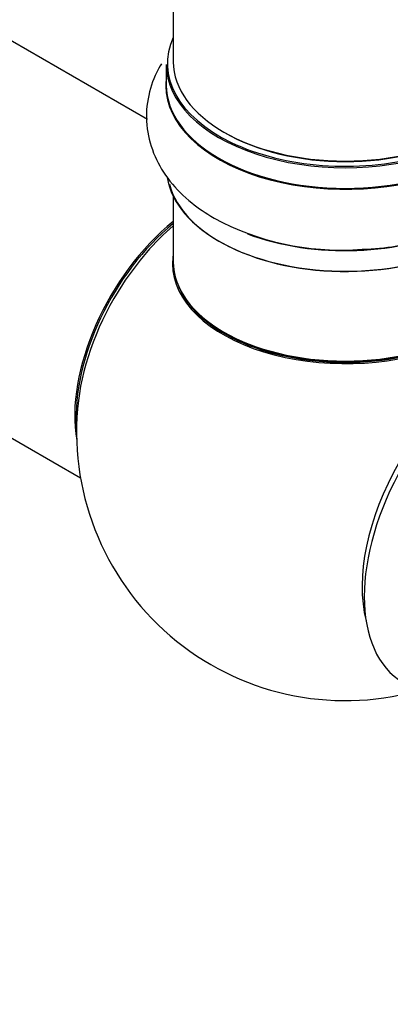
# Model space of a CAD drawing. Units: millimetres. Extents: x 0 to 1499, y 0 to 3575.
# Drawn here: x 1016 to 1051, y 143 to 235 of the extents above; entities that cross this region are included whole.
import ezdxf
from ezdxf import colors
from ezdxf.entities.mleader import LeaderData, LeaderLine
from ezdxf.math import Vec2, Vec3

# ---------------------------------------------------------------- set-up
doc = ezdxf.new("R2010")
doc.units = ezdxf.units.MM
doc.layers.add('DV6_Défaut', color=7, linetype='Continuous')
doc.layers.add('Défaut', color=7, linetype='Continuous')

# ---------------------------------------------------------------- blocks, each defined once
blk = doc.blocks.new('_DOT')
at = {"color": 0}
blk.add_line((0, 0), (-1, 0), dxfattribs=at)
at = {"color": 0, "const_width": 0.333}
blk.add_lwpolyline([(-0.1665, 0, 1), (0.1665, 0, 1)], format="xyb", close=True, dxfattribs=at)
blk = doc.blocks.new('SE5')
at = {"layer": 'DV6_Défaut', "color": 7, "linetype": 'Continuous'}
for p, q in [((1030.432, 282.756), (1030.432, 230.793)), ((1028.03, 225.436), (976.115, 255.409)), ((1029.782, 230.548), (1029.782, 228.631)), ((960.115, 227.697), (1021.796, 192.085)), ((1030.432, 218.253), (1030.432, 212.176))]:
    blk.add_line(p, q, dxfattribs=at)
for centre, radius, start, end in [((1046.016, 238.148), 24.879, 241.71826, 273.59801), ((1046.432, 196.336), 25, 173.28373, 285.36637)]:
    blk.add_arc(centre, radius, start, end, dxfattribs=at)
for centre, major_axis, start_param, end_param in [((1046.432, 230.629), (16.55, 0), 2.883065, 6.283185), ((1046.432, 230.548), (-16.65, 0), 0, 3.141593), ((1046.432, 230.793), (16, 0), 3.141593, 6.283185), ((1046.432, 228.564), (-16.693, 0), 6.211671, 6.283185), ((1046.432, 228.564), (-16.693, 0), 0, 3.213107), ((1046.432, 228.631), (16.65, 0), 3.141593, 6.283185), ((1046.432, 230.629), (-15.8, 0), 0.779089, 2.362504), ((1046.432, 220.913), (16.65, 0), 3.232576, 6.1378), ((1046.432, 220.831), (-16.55, 0), 0.150191, 3.026057), ((1032.573, 204.338), (8, 13.856), 0.975759, 2.537318), ((1032.644, 204.297), (-7.95, -13.77), 4.124975, 5.577543), ((1033.174, 203.991), (-8.268, -14.321), 4.163679, 4.619777), ((1046.432, 222.83), (-16.65, 0), 0.991743, 2.279276), ((1046.432, 211.975), (-16.067, 0), 6.191714, 6.283185), ((1046.432, 211.975), (-16.067, 0), 0, 3.233064), ((1046.432, 222.897), (16.693, 0), -1.502263, -1.457178), ((1046.432, 212.176), (16, 0), 3.141593, 6.283185), ((1033.174, 203.991), (-8.268, -14.321), 4.619777, 5.352911), ((1046.432, 212.013), (15.939, 0), 3.351646, 6.073132), ((1046.432, 212.013), (-15.8, 0), 0.722924, 2.598743), ((1060.574, 188.171), (-8.75, -15.155), 3.141593, 6.283185), ((1059.69, 188.682), (8.268, 14.321), 0.532625, 2.608968)]:
    blk.add_ellipse(centre, major_axis=major_axis, ratio=0.57735, start_param=start_param, end_param=end_param, dxfattribs=at)
for points, knots in [([(1047.577, 213.318), (1048.755, 213.381), (1050.962, 213.52), (1054.535, 214.362), (1057.917, 215.718), (1060.75, 217.535), (1062.885, 219.693), (1064.292, 222.059), (1065.004, 224.67), (1064.92, 227.375), (1064.117, 229.715), (1063.298, 231.027), (1062.909, 231.546)], [0, 0, 0, 0, 0.093748, 0.207019, 0.321895, 0.439108, 0.542613, 0.640137, 0.733857, 0.833958, 0.930659, 1, 1, 1, 1]), ([(1029.32, 230.603), (1029.167, 230.348), (1028.609, 229.321), (1027.936, 227.316), (1027.863, 224.592), (1028.617, 221.951), (1030.044, 219.619), (1031.988, 217.669), (1033.436, 216.734), (1034.228, 216.239)], [0, 0, 0, 0, 0.05274, 0.208017, 0.374823, 0.534827, 0.693933, 0.859852, 1, 1, 1, 1])]:
    blk.add_open_spline(points, degree=3, knots=knots, dxfattribs=at)

msp = doc.modelspace()

# ---------------------------------------------------------------- block references
at = {"layer": 'Défaut'}
msp.add_blockref('SE5', (0, 0), dxfattribs=at)

# ---------------------------------------------------------------- leaders
at = {"layer": 'Défaut', "color": 7, "linetype": 'Continuous'}
ml = msp.add_multileader_mtext('Standard', dxfattribs=at)
ml.set_content('{\\pxsm0.9;\\fSolid Edge ISO|b1||i0||c0|p34;\\W1.;14/05/2019\\P}', color=256)
ml.set_leader_properties()
ml.set_arrow_properties(name='DOT')
ml.build(insert=Vec2(0, 0))
ml.multileader.update_dxf_attribs({"leader_type": 0, "dogleg_length": 0, "arrow_head_size": 12})
ctx = ml.context
ctx.base_point, ctx.char_height, ctx.arrow_head_size, ctx.landing_gap_size = Vec3(1135.935, 3568.014), 12, 12, 4.2
notes = []
notes.append((ctx, [(0, (0, 0, 0), (0, 0), (1, 0), 1, [])]))
ctx.mtext.insert = Vec3(1137.935, 3574.134)
for ctx, leaders in notes:
    for number, flags, end, landing, length, lines in leaders:
        leader = LeaderData()
        leader.index, (leader.has_last_leader_line, leader.has_dogleg_vector, leader.attachment_direction) = number, flags
        leader.last_leader_point, leader.dogleg_vector, leader.dogleg_length = Vec3(end), Vec3(landing), length
        for number, points, colour, breaks in lines:
            line = LeaderLine()
            line.index, line.vertices, line.color, line.breaks = number, Vec3.list(points), colors.encode_raw_color(colour), breaks
            leader.lines.append(line)
        ctx.leaders.append(leader)

doc.saveas('drawing.dxf')
